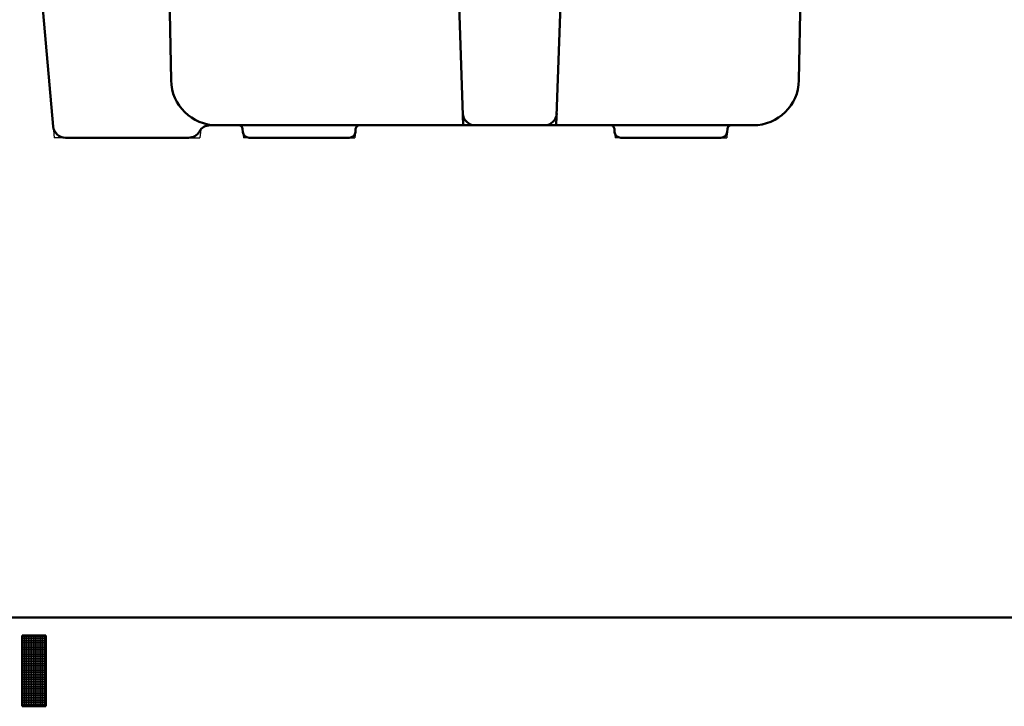
# Model space of a CAD drawing. Units: millimetres. Extents: x 0 to 600, y -1 to 424.
# Drawn here: x 315 to 395, y 2 to 57 of the extents above; entities that cross this region are included whole.
import ezdxf

# ---------------------------------------------------------------- set-up
doc = ezdxf.new("R2010")
doc.units = ezdxf.units.MM
doc.header["$LTSCALE"] = 0.259843
doc.layers.add('NoLayerName_001', color=7, linetype='Continuous')

# ---------------------------------------------------------------- blocks, each defined once
blk = doc.blocks.new('JZB_0001')
at = {"layer": 'NoLayerName_001', "color": 6, "linetype": 'Continuous', "lineweight": 50}
for p, q in [((406.151, 6.583), (122.426, 6.583)), ((219.595, 5.558), (219.595, 1.558)), ((220.261, 5.558), (219.595, 5.558)), ((220.261, 5.558), (220.928, 5.558)), ((220.928, 5.558), (220.928, 1.558)), ((219.595, 1.558), (220.261, 1.558)), ((220.928, 1.558), (220.261, 1.558))]:
    blk.add_line(p, q, dxfattribs=at)
at = {"layer": 'NoLayerName_001', "color": 6, "linetype": 'Continuous', "lineweight": 25}
for p, q in [((219.595, 5.558), (220.928, 5.558)), ((219.595, 1.558), (219.595, 5.558)), ((219.595, 5.558), (220.928, 5.558)), ((219.595, 1.558), (219.595, 5.558)), ((219.595, 5.558), (220.928, 5.558)), ((219.595, 1.558), (219.595, 5.558)), ((219.595, 5.483), (220.928, 5.483)), ((219.595, 5.383), (220.928, 5.383)), ((219.595, 5.283), (220.928, 5.283)), ((219.595, 5.183), (220.928, 5.183)), ((219.595, 5.083), (220.928, 5.083)), ((219.651, 1.558), (219.651, 5.558)), ((219.751, 1.558), (219.751, 5.558)), ((219.851, 1.558), (219.851, 5.558)), ((219.951, 1.558), (219.951, 5.558)), ((220.051, 1.558), (220.051, 5.558)), ((220.151, 1.558), (220.151, 5.558)), ((220.251, 1.558), (220.251, 5.558)), ((220.351, 1.558), (220.351, 5.558)), ((220.451, 1.558), (220.451, 5.558)), ((220.551, 1.558), (220.551, 5.558)), ((220.651, 1.558), (220.651, 5.558)), ((220.751, 1.558), (220.751, 5.558)), ((220.851, 1.558), (220.851, 5.558)), ((220.928, 5.558), (220.928, 1.558)), ((220.928, 5.558), (220.928, 1.558)), ((220.928, 5.558), (220.928, 1.558)), ((219.595, 4.983), (220.928, 4.983)), ((219.595, 4.883), (220.928, 4.883)), ((219.595, 4.783), (220.928, 4.783)), ((219.595, 4.683), (220.928, 4.683)), ((219.595, 4.583), (220.928, 4.583)), ((219.595, 4.483), (220.928, 4.483)), ((219.595, 4.383), (220.928, 4.383)), ((219.595, 4.283), (220.928, 4.283)), ((219.595, 4.183), (220.928, 4.183)), ((219.595, 4.083), (220.928, 4.083)), ((219.595, 3.983), (220.928, 3.983)), ((219.595, 3.883), (220.928, 3.883)), ((219.595, 3.783), (220.928, 3.783)), ((219.595, 3.683), (220.928, 3.683)), ((219.595, 3.583), (220.928, 3.583)), ((219.595, 3.483), (220.928, 3.483)), ((219.595, 3.383), (220.928, 3.383)), ((219.595, 3.283), (220.928, 3.283)), ((219.595, 3.183), (220.928, 3.183)), ((219.595, 3.083), (220.928, 3.083)), ((219.595, 2.983), (220.928, 2.983)), ((219.595, 2.883), (220.928, 2.883)), ((219.595, 2.783), (220.928, 2.783)), ((219.595, 2.683), (220.928, 2.683)), ((219.595, 2.583), (220.928, 2.583)), ((219.595, 2.483), (220.928, 2.483)), ((219.595, 2.383), (220.928, 2.383)), ((219.595, 2.283), (220.928, 2.283)), ((219.595, 2.183), (220.928, 2.183)), ((219.595, 2.083), (220.928, 2.083)), ((219.595, 1.983), (220.928, 1.983)), ((219.595, 1.883), (220.928, 1.883)), ((219.595, 1.783), (220.928, 1.783)), ((219.595, 1.683), (220.928, 1.683)), ((219.595, 1.583), (220.928, 1.583)), ((220.928, 1.558), (219.595, 1.558)), ((220.928, 1.558), (219.595, 1.558)), ((220.928, 1.558), (219.595, 1.558))]:
    blk.add_line(p, q, dxfattribs=at)

msp = doc.modelspace()

# ---------------------------------------------------------------- linework, layer by layer
at = {"layer": 'NoLayerName_001', "color": 134, "linetype": 'Continuous', "lineweight": 50}
for p, q in [((350.2881537, 67.3017338), (350.9458828, 48.4668343)), ((359.103612, 67.3017338), (358.4458828, 48.4668343)), ((327.3650529, 52.1022604), (327.1349411, 65.2853589)), ((378.0267128, 52.1022604), (378.254697, 65.1634645)), ((317.8547467, 48.3796786), (316.9722346, 58.4668377)), ((374.3272763, 48.4668343), (330.5116025, 48.4668343)), ((333.1323532, 48.192981), (333.1559511, 47.9232564)), ((342.2358146, 47.9232564), (342.2594125, 48.192981)), ((363.1323532, 48.192981), (363.1559511, 47.9232564)), ((372.2594125, 48.192981), (372.2358146, 47.9232564)), ((318.8509414, 47.4668343), (328.7795517, 47.4668343)), ((341.7377173, 47.4668343), (333.6540484, 47.4668343)), ((371.7377173, 47.4668343), (363.6540484, 47.4668343))]:
    msp.add_line(p, q, dxfattribs=at)
at = {"layer": 'NoLayerName_001', "color": 8, "linetype": 'Continuous', "lineweight": 25}
for p, q in [((350.9121808, 49.4319348), (350.9458828, 48.4668343)), ((358.4795849, 49.4319348), (358.4458828, 48.4668343)), ((351.9115716, 48.4668343), (350.9458828, 48.4668343)), ((357.4801941, 48.4668343), (358.4458828, 48.4668343)), ((317.8547467, 48.3796786), (317.9346102, 47.4668343)), ((329.7528735, 48.1182408), (329.6958828, 47.4668343)), ((333.1559511, 47.9232564), (333.1958828, 47.4668343)), ((342.2358146, 47.9232564), (342.1958828, 47.4668343)), ((363.1559511, 47.9232564), (363.1958828, 47.4668343)), ((372.2358146, 47.9232564), (372.1958828, 47.4668343)), ((318.8509414, 47.4668343), (317.9346102, 47.4668343)), ((328.7795517, 47.4668343), (329.6958828, 47.4668343)), ((333.6540484, 47.4668343), (333.1958828, 47.4668343)), ((341.7377173, 47.4668343), (342.1958828, 47.4668343)), ((363.6540484, 47.4668343), (363.1958828, 47.4668343)), ((371.7377173, 47.4668343), (372.1958828, 47.4668343))]:
    msp.add_line(p, q, dxfattribs=at)
at = {"layer": 'NoLayerName_001', "color": 134, "linetype": 'Continuous', "lineweight": 50}
for centre, radius, start, end in [((331.0644894, 52.1668343), 3.7, 181, 270), ((374.3272763, 52.1668343), 3.7, 270, 359), ((351.9115716, 49.4668343), 1, 182, 270), ((357.4801941, 49.4668343), 1, 270, 358), ((330.5116025, 47.4668343), 1, 90, 150), ((332.8334948, 48.1668343), 0.3, 5, 90), ((342.5582709, 48.1668343), 0.3, 90, 175), ((362.8334948, 48.1668343), 0.3, 5, 90), ((372.5582709, 48.1668343), 0.3, 90, 175), ((318.8509414, 48.4668343), 1, 185, 270), ((328.7795517, 48.4668343), 1, 270, 330), ((333.6540484, 47.9668343), 0.5, 185, 270), ((341.7377173, 47.9668343), 0.5, 270, 355), ((363.6540484, 47.9668343), 0.5, 185, 270), ((371.7377173, 47.9668343), 0.5, 270, 355)]:
    msp.add_arc(centre, radius, start, end, dxfattribs=at)

# ---------------------------------------------------------------- block references
at = {"layer": 'NoLayerName_001', "xscale": 1.428571428571429, "yscale": 1.428571428571429, "zscale": 1.428571428571429}
msp.add_blockref('JZB_0001', (1.6390519, -0.6412381), dxfattribs=at)

doc.saveas('drawing.dxf')
